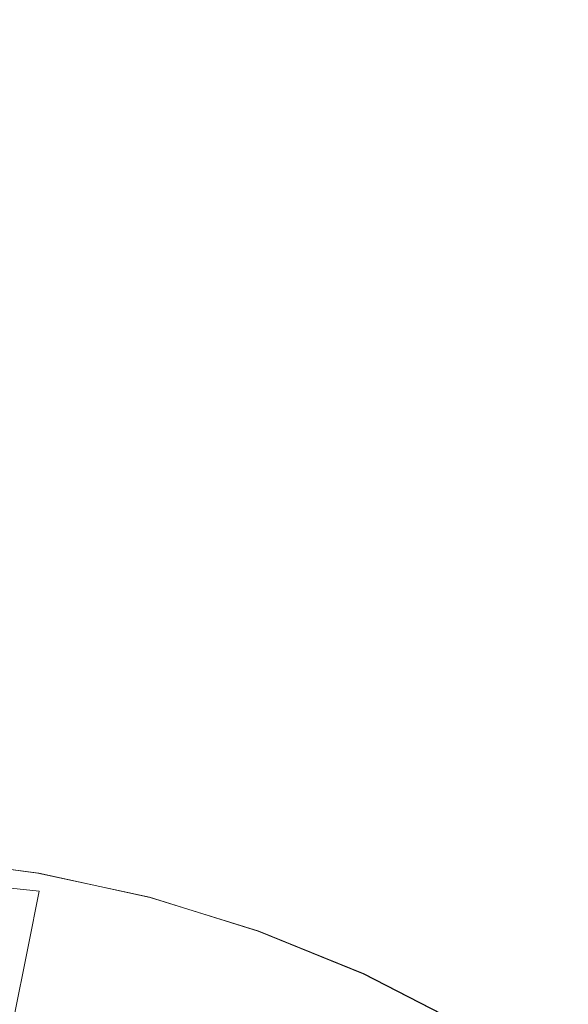
# Model space of a CAD drawing. Extents: x -897 to 897, y -426 to 426.
# Drawn here: x 8 to 25, y 17 to 48 of the extents above; entities that cross this region are included whole.
import ezdxf

# ---------------------------------------------------------------- set-up
doc = ezdxf.new("R2010")
doc.units = 0
doc.header["$LTSCALE"] = 500
doc.header["$MEASUREMENT"] = 0
doc.layers.add('EXC-CERAMIKA', color=7, linetype='Continuous')
doc.layers.add('EXC-CHROM', color=7, linetype='Continuous')

msp = doc.modelspace()

# ---------------------------------------------------------------- linework, layer by layer
at = {"layer": 'EXC-CERAMIKA', "lineweight": 0}
for points, invisible_edges in [([(-0.148, 47.593, -217.577), (26.149, 56.77, -216.826), (-0.244, 57.107, -216.885), (-0.148, 47.593, -217.577)], 15), ([(26.149, 56.77, -216.826), (-0.148, 47.593, -217.577), (21.623, 47.083, -217.541), (26.149, 56.77, -216.826)], 15), ([(21.623, 47.083, -217.541), (52.172, 55.14, -216.71), (26.149, 56.77, -216.826), (21.623, 47.083, -217.541)], 15), ([(52.172, 55.14, -216.71), (21.623, 47.083, -217.541), (42.409, 45.041, -217.49), (52.172, 55.14, -216.71)], 15), ([(-0.047, 39.677, -218.196), (21.623, 47.083, -217.541), (-0.148, 47.593, -217.577), (-0.047, 39.677, -218.196)], 15), ([(21.623, 47.083, -217.541), (-0.047, 39.677, -218.196), (17.077, 38.989, -218.183), (21.623, 47.083, -217.541)], 15), ([(17.077, 38.989, -218.183), (42.409, 45.041, -217.49), (21.623, 47.083, -217.541), (17.077, 38.989, -218.183)], 15), ([(42.409, 45.041, -217.49), (17.077, 38.989, -218.183), (33.252, 36.637, -218.183), (42.409, 45.041, -217.49)], 15), ([(0.038, 33.596, -218.693), (17.077, 38.989, -218.183), (-0.047, 39.677, -218.196), (0.038, 33.596, -218.693)], 15), ([(17.077, 38.989, -218.183), (0.038, 33.596, -218.693), (13.25, 32.76, -218.699), (17.077, 38.989, -218.183)], 15), ([(13.25, 32.76, -218.699), (33.252, 36.637, -218.183), (17.077, 38.989, -218.183), (13.25, 32.76, -218.699)], 15), ([(33.252, 36.637, -218.183), (13.25, 32.76, -218.699), (25.815, 30.201, -218.734), (33.252, 36.637, -218.183)], 15), ([(0.089, 29.584, -219.018), (13.25, 32.76, -218.699), (0.038, 33.596, -218.693), (0.089, 29.584, -219.018)], 15), ([(13.25, 32.76, -218.699), (0.089, 29.584, -219.018), (10.882, 28.668, -219.036), (13.25, 32.76, -218.699)], 15), ([(10.882, 28.668, -219.036), (25.815, 30.201, -218.734), (13.25, 32.76, -218.699), (10.882, 28.668, -219.036)], 15), ([(25.815, 30.201, -218.734), (10.882, 28.668, -219.036), (21.213, 26.005, -219.091), (25.815, 30.201, -218.734)], 15), ([(21.213, 26.005, -219.091), (37.123, 25.823, -218.817), (25.815, 30.201, -218.734), (21.213, 26.005, -219.091)], 15), ([(0.113, 27.128, -219.245), (10.882, 28.668, -219.036), (0.089, 29.584, -219.018), (0.113, 27.128, -219.245)], 15), ([(10.882, 28.668, -219.036), (0.113, 27.128, -219.245), (9.61, 26.18, -219.268), (10.882, 28.668, -219.036)], 15), ([(9.61, 26.18, -219.268), (21.213, 26.005, -219.091), (10.882, 28.668, -219.036), (9.61, 26.18, -219.268)], 15), ([(0.12, 25.712, -219.447), (9.61, 26.18, -219.268), (0.113, 27.128, -219.245), (0.12, 25.712, -219.447)], 15), ([(9.61, 26.18, -219.268), (0.12, 25.712, -219.447), (9.068, 24.766, -219.47), (9.61, 26.18, -219.268)], 15), ([(9.068, 24.766, -219.47), (18.739, 23.491, -219.332), (9.61, 26.18, -219.268), (9.068, 24.766, -219.47)], 15), ([(21.213, 26.005, -219.091), (9.61, 26.18, -219.268), (18.739, 23.491, -219.332), (21.213, 26.005, -219.091)], 15), ([(0.118, 24.823, -219.695), (9.068, 24.766, -219.47), (0.12, 25.712, -219.447), (0.118, 24.823, -219.695)], 15), ([(18.739, 23.491, -219.332), (30.636, 21.642, -219.19), (21.213, 26.005, -219.091), (18.739, 23.491, -219.332)], 15), ([(37.123, 25.823, -218.817), (21.213, 26.005, -219.091), (30.636, 21.642, -219.19), (37.123, 25.823, -218.817)], 15), ([(8.72, 23.036, -220.084), (0.118, 24.823, -219.695), (0.116, 23.945, -220.062), (8.72, 23.036, -220.084)], 15), ([(0.118, 24.823, -219.695), (8.72, 23.036, -220.084), (8.893, 23.895, -219.717), (0.118, 24.823, -219.695)], 15), ([(9.068, 24.766, -219.47), (0.118, 24.823, -219.695), (8.893, 23.895, -219.717), (9.068, 24.766, -219.47)], 15), ([(8.893, 23.895, -219.717), (17.685, 22.104, -219.536), (9.068, 24.766, -219.47), (8.893, 23.895, -219.717)], 15), ([(18.739, 23.491, -219.332), (9.068, 24.766, -219.47), (17.685, 22.104, -219.536), (18.739, 23.491, -219.332)], 15), ([(8.519, 22.035, -220.638), (0.116, 23.945, -220.062), (0.114, 22.923, -220.617), (8.519, 22.035, -220.638)], 15), ([(0.116, 23.945, -220.062), (8.519, 22.035, -220.638), (8.72, 23.036, -220.084), (0.116, 23.945, -220.062)], 15), ([(17.006, 20.476, -220.145), (8.893, 23.895, -219.717), (8.72, 23.036, -220.084), (17.006, 20.476, -220.145)], 15), ([(8.893, 23.895, -219.717), (17.006, 20.476, -220.145), (17.343, 21.284, -219.78), (8.893, 23.895, -219.717)], 15), ([(17.685, 22.104, -219.536), (8.893, 23.895, -219.717), (17.343, 21.284, -219.78), (17.685, 22.104, -219.536)], 15), ([(17.685, 22.104, -219.536), (27.141, 19.177, -219.437), (18.739, 23.491, -219.332), (17.685, 22.104, -219.536)], 15), ([(30.636, 21.642, -219.19), (18.739, 23.491, -219.332), (27.141, 19.177, -219.437), (30.636, 21.642, -219.19)], 15), ([(8.258, 20.738, -221.447), (0.114, 22.923, -220.617), (0.111, 21.599, -221.427), (8.258, 20.738, -221.447)], 15), ([(0.114, 22.923, -220.617), (8.258, 20.738, -221.447), (8.519, 22.035, -220.638), (0.114, 22.923, -220.617)], 15), ([(16.613, 19.534, -220.698), (8.72, 23.036, -220.084), (8.519, 22.035, -220.638), (16.613, 19.534, -220.698)], 15), ([(8.72, 23.036, -220.084), (16.613, 19.534, -220.698), (17.006, 20.476, -220.145), (8.72, 23.036, -220.084)], 15), ([(16.104, 18.314, -221.505), (8.519, 22.035, -220.638), (8.258, 20.738, -221.447), (16.104, 18.314, -221.505)], 15), ([(8.519, 22.035, -220.638), (16.104, 18.314, -221.505), (16.613, 19.534, -220.698), (8.519, 22.035, -220.638)], 15), ([(17.343, 21.284, -219.78), (25.643, 17.861, -219.64), (17.685, 22.104, -219.536), (17.343, 21.284, -219.78)], 15), ([(27.141, 19.177, -219.437), (17.685, 22.104, -219.536), (25.643, 17.861, -219.64), (27.141, 19.177, -219.437)], 15), ([(7.908, 18.993, -222.579), (0.111, 21.599, -221.427), (0.107, 19.817, -222.56), (7.908, 18.993, -222.579)], 15), ([(0.111, 21.599, -221.427), (7.908, 18.993, -222.579), (8.258, 20.738, -221.447), (0.111, 21.599, -221.427)], 9), ([(24.657, 16.396, -220.243), (17.343, 21.284, -219.78), (17.006, 20.476, -220.145), (24.657, 16.396, -220.243)], 15), ([(17.343, 21.284, -219.78), (24.657, 16.396, -220.243), (25.147, 17.124, -219.881), (17.343, 21.284, -219.78)], 15), ([(25.643, 17.861, -219.64), (17.343, 21.284, -219.78), (25.147, 17.124, -219.881), (25.643, 17.861, -219.64)], 15), ([(15.42, 16.672, -222.635), (8.258, 20.738, -221.447), (7.908, 18.993, -222.579), (15.42, 16.672, -222.635)], 15), ([(8.258, 20.738, -221.447), (15.42, 16.672, -222.635), (16.104, 18.314, -221.505), (8.258, 20.738, -221.447)], 15), ([(24.088, 15.548, -220.793), (17.006, 20.476, -220.145), (16.613, 19.534, -220.698), (24.088, 15.548, -220.793)], 15), ([(17.006, 20.476, -220.145), (24.088, 15.548, -220.793), (24.657, 16.396, -220.243), (17.006, 20.476, -220.145)], 15), ([(0.107, 19.817, -222.56), (7.436, 16.645, -224.102), (7.908, 18.993, -222.579), (0.107, 19.817, -222.56)], 13), ([(23.35, 14.451, -221.597), (16.613, 19.534, -220.698), (16.104, 18.314, -221.505), (23.35, 14.451, -221.597)], 15), ([(16.613, 19.534, -220.698), (23.35, 14.451, -221.597), (24.088, 15.548, -220.793), (16.613, 19.534, -220.698)], 15), ([(14.499, 14.463, -224.154), (7.908, 18.993, -222.579), (7.436, 16.645, -224.102), (14.499, 14.463, -224.154)], 15), ([(7.908, 18.993, -222.579), (14.499, 14.463, -224.154), (15.42, 16.672, -222.635), (7.908, 18.993, -222.579)], 15), ([(22.357, 12.973, -222.723), (16.104, 18.314, -221.505), (15.42, 16.672, -222.635), (22.357, 12.973, -222.723)], 15), ([(16.104, 18.314, -221.505), (22.357, 12.973, -222.723), (23.35, 14.451, -221.597), (16.104, 18.314, -221.505)], 15)]:
    msp.add_3dface(points, dxfattribs=dict(at, invisible_edges=invisible_edges))
at = {"layer": 'EXC-CHROM', "lineweight": 0}
for points, invisible_edges in [([(8.153, 20.995, -221.334), (4.618, 21.451, -221.306), (4.653, 21.765, -221.173), (8.153, 20.995, -221.334)], 15), ([(8.242, 21.302, -220.034), (4.68, 21.762, -220.006), (4.652, 21.447, -219.844), (8.242, 21.302, -220.034)], 15), ([(8.215, 21.305, -221.201), (4.653, 21.765, -221.173), (4.656, 21.764, -221.008), (8.215, 21.305, -221.201)], 14), ([(4.653, 21.765, -221.173), (8.215, 21.305, -221.201), (8.153, 20.995, -221.334), (4.653, 21.765, -221.173)], 15), ([(8.219, 21.305, -221.036), (4.656, 21.764, -221.008), (4.661, 21.764, -220.807), (8.219, 21.305, -221.036)], 15), ([(4.656, 21.764, -221.008), (8.219, 21.305, -221.036), (8.215, 21.305, -221.201), (4.656, 21.764, -221.008)], 15), ([(4.661, 21.764, -220.807), (8.224, 21.304, -220.835), (8.219, 21.305, -221.036), (4.661, 21.764, -220.807)], 15), ([(8.224, 21.304, -220.835), (4.661, 21.764, -220.807), (4.666, 21.763, -220.589), (8.224, 21.304, -220.835)], 15), ([(4.666, 21.763, -220.589), (8.229, 21.304, -220.617), (8.224, 21.304, -220.835), (4.666, 21.763, -220.589)], 15), ([(8.229, 21.304, -220.617), (4.666, 21.763, -220.589), (4.671, 21.763, -220.371), (8.229, 21.304, -220.617)], 15), ([(8.234, 21.303, -220.399), (4.671, 21.763, -220.371), (4.676, 21.762, -220.171), (8.234, 21.303, -220.399)], 15), ([(4.671, 21.763, -220.371), (8.234, 21.303, -220.399), (8.229, 21.304, -220.617), (4.671, 21.763, -220.371)], 15), ([(4.676, 21.762, -220.171), (8.239, 21.303, -220.199), (8.234, 21.303, -220.399), (4.676, 21.762, -220.171)], 15), ([(8.239, 21.303, -220.199), (4.676, 21.762, -220.171), (4.68, 21.762, -220.006), (8.239, 21.303, -220.199)], 15), ([(4.68, 21.762, -220.006), (8.242, 21.302, -220.034), (8.239, 21.303, -220.199), (4.68, 21.762, -220.006)], 14), ([(7.973, 20.064, -221.438), (4.522, 20.509, -221.411), (4.618, 21.451, -221.306), (7.973, 20.064, -221.438)], 15), ([(8.187, 20.991, -219.871), (4.652, 21.447, -219.844), (4.563, 20.505, -219.653), (8.187, 20.991, -219.871)], 15), ([(4.618, 21.451, -221.306), (8.153, 20.995, -221.334), (7.973, 20.064, -221.438), (4.618, 21.451, -221.306)], 15), ([(4.652, 21.447, -219.844), (8.187, 20.991, -219.871), (8.242, 21.302, -220.034), (4.652, 21.447, -219.844)], 15), ([(11.63, 20.237, -221.363), (8.153, 20.995, -221.334), (8.215, 21.305, -221.201), (11.63, 20.237, -221.363)], 15), ([(11.747, 20.539, -220.063), (8.242, 21.302, -220.034), (8.187, 20.991, -219.871), (11.747, 20.539, -220.063)], 15), ([(11.72, 20.542, -221.23), (8.215, 21.305, -221.201), (8.219, 21.305, -221.036), (11.72, 20.542, -221.23)], 14), ([(8.215, 21.305, -221.201), (11.72, 20.542, -221.23), (11.63, 20.237, -221.363), (8.215, 21.305, -221.201)], 15), ([(11.724, 20.541, -221.065), (8.219, 21.305, -221.036), (8.224, 21.304, -220.835), (11.724, 20.541, -221.065)], 15), ([(8.219, 21.305, -221.036), (11.724, 20.541, -221.065), (11.72, 20.542, -221.23), (8.219, 21.305, -221.036)], 15), ([(8.224, 21.304, -220.835), (11.728, 20.541, -220.864), (11.724, 20.541, -221.065), (8.224, 21.304, -220.835)], 15), ([(11.728, 20.541, -220.864), (8.224, 21.304, -220.835), (8.229, 21.304, -220.617), (11.728, 20.541, -220.864)], 15), ([(11.733, 20.54, -220.647), (8.229, 21.304, -220.617), (8.234, 21.303, -220.399), (11.733, 20.54, -220.647)], 15), ([(8.229, 21.304, -220.617), (11.733, 20.54, -220.647), (11.728, 20.541, -220.864), (8.229, 21.304, -220.617)], 15), ([(11.738, 20.54, -220.429), (8.234, 21.303, -220.399), (8.239, 21.303, -220.199), (11.738, 20.54, -220.429)], 15), ([(8.234, 21.303, -220.399), (11.738, 20.54, -220.429), (11.733, 20.54, -220.647), (8.234, 21.303, -220.399)], 15), ([(8.239, 21.303, -220.199), (11.743, 20.539, -220.228), (11.738, 20.54, -220.429), (8.239, 21.303, -220.199)], 15), ([(11.743, 20.539, -220.228), (8.239, 21.303, -220.199), (8.242, 21.302, -220.034), (11.743, 20.539, -220.228)], 15), ([(8.242, 21.302, -220.034), (11.747, 20.539, -220.063), (11.743, 20.539, -220.228), (8.242, 21.302, -220.034)], 14), ([(4.563, 20.505, -219.653), (8.014, 20.059, -219.681), (8.187, 20.991, -219.871), (4.563, 20.505, -219.653)], 15), ([(11.368, 19.323, -221.466), (7.973, 20.064, -221.438), (8.153, 20.995, -221.334), (11.368, 19.323, -221.466)], 15), ([(11.664, 20.234, -219.9), (8.187, 20.991, -219.871), (8.014, 20.059, -219.681), (11.664, 20.234, -219.9)], 15), ([(8.153, 20.995, -221.334), (11.63, 20.237, -221.363), (11.368, 19.323, -221.466), (8.153, 20.995, -221.334)], 15), ([(8.187, 20.991, -219.871), (11.664, 20.234, -219.9), (11.747, 20.539, -220.063), (8.187, 20.991, -219.871)], 15), ([(8.014, 20.059, -219.681), (4.563, 20.505, -219.653), (4.38, 18.62, -219.403), (8.014, 20.059, -219.681)], 15), ([(4.522, 20.509, -221.411), (7.973, 20.064, -221.438), (7.617, 18.201, -221.515), (4.522, 20.509, -221.411)], 15), ([(15.024, 19.185, -221.393), (11.63, 20.237, -221.363), (11.72, 20.542, -221.23), (15.024, 19.185, -221.393)], 15), ([(15.167, 19.479, -220.093), (11.747, 20.539, -220.063), (11.664, 20.234, -219.9), (15.167, 19.479, -220.093)], 15), ([(15.14, 19.482, -221.26), (11.72, 20.542, -221.23), (11.724, 20.541, -221.065), (15.14, 19.482, -221.26)], 14), ([(11.72, 20.542, -221.23), (15.14, 19.482, -221.26), (15.024, 19.185, -221.393), (11.72, 20.542, -221.23)], 15), ([(15.144, 19.481, -221.095), (11.724, 20.541, -221.065), (11.728, 20.541, -220.864), (15.144, 19.481, -221.095)], 15), ([(11.724, 20.541, -221.065), (15.144, 19.481, -221.095), (15.14, 19.482, -221.26), (11.724, 20.541, -221.065)], 15), ([(11.728, 20.541, -220.864), (15.149, 19.481, -220.894), (15.144, 19.481, -221.095), (11.728, 20.541, -220.864)], 15), ([(15.149, 19.481, -220.894), (11.728, 20.541, -220.864), (11.733, 20.54, -220.647), (15.149, 19.481, -220.894)], 15), ([(15.154, 19.48, -220.676), (11.733, 20.54, -220.647), (11.738, 20.54, -220.429), (15.154, 19.48, -220.676)], 15), ([(11.733, 20.54, -220.647), (15.154, 19.48, -220.676), (15.149, 19.481, -220.894), (11.733, 20.54, -220.647)], 15), ([(15.159, 19.48, -220.459), (11.738, 20.54, -220.429), (11.743, 20.539, -220.228), (15.159, 19.48, -220.459)], 15), ([(11.738, 20.54, -220.429), (15.159, 19.48, -220.459), (15.154, 19.48, -220.676), (11.738, 20.54, -220.429)], 15), ([(11.743, 20.539, -220.228), (15.163, 19.479, -220.258), (15.159, 19.48, -220.459), (11.743, 20.539, -220.228)], 15), ([(15.163, 19.479, -220.258), (11.743, 20.539, -220.228), (11.747, 20.539, -220.063), (15.163, 19.479, -220.258)], 15), ([(11.747, 20.539, -220.063), (15.167, 19.479, -220.093), (15.163, 19.479, -220.258), (11.747, 20.539, -220.063)], 14), ([(8.014, 20.059, -219.681), (11.409, 19.319, -219.709), (11.664, 20.234, -219.9), (8.014, 20.059, -219.681)], 15), ([(14.682, 18.296, -221.495), (11.368, 19.323, -221.466), (11.63, 20.237, -221.363), (14.682, 18.296, -221.495)], 15), ([(15.058, 19.182, -219.93), (11.664, 20.234, -219.9), (11.409, 19.319, -219.709), (15.058, 19.182, -219.93)], 15), ([(11.63, 20.237, -221.363), (15.024, 19.185, -221.393), (14.682, 18.296, -221.495), (11.63, 20.237, -221.363)], 15), ([(11.664, 20.234, -219.9), (15.058, 19.182, -219.93), (15.167, 19.479, -220.093), (11.664, 20.234, -219.9)], 15), ([(4.38, 18.62, -219.403), (7.665, 18.195, -219.429), (8.014, 20.059, -219.681), (4.38, 18.62, -219.403)], 15), ([(10.848, 17.495, -221.541), (7.617, 18.201, -221.515), (7.973, 20.064, -221.438), (10.848, 17.495, -221.541)], 15), ([(11.409, 19.319, -219.709), (8.014, 20.059, -219.681), (7.665, 18.195, -219.429), (11.409, 19.319, -219.709)], 15), ([(7.973, 20.064, -221.438), (11.368, 19.323, -221.466), (10.848, 17.495, -221.541), (7.973, 20.064, -221.438)], 15), ([(7.665, 18.195, -219.429), (10.896, 17.49, -219.456), (11.409, 19.319, -219.709), (7.665, 18.195, -219.429)], 15), ([(14.001, 16.516, -221.569), (10.848, 17.495, -221.541), (11.368, 19.323, -221.466), (14.001, 16.516, -221.569)], 15), ([(14.723, 18.291, -219.738), (11.409, 19.319, -219.709), (10.896, 17.49, -219.456), (14.723, 18.291, -219.738)], 15), ([(11.368, 19.323, -221.466), (14.682, 18.296, -221.495), (14.001, 16.516, -221.569), (11.368, 19.323, -221.466)], 15), ([(11.409, 19.319, -219.709), (14.723, 18.291, -219.738), (15.058, 19.182, -219.93), (11.409, 19.319, -219.709)], 15), ([(18.309, 17.847, -221.423), (15.024, 19.185, -221.393), (15.14, 19.482, -221.26), (18.309, 17.847, -221.423)], 15), ([(18.478, 18.131, -220.123), (15.167, 19.479, -220.093), (15.058, 19.182, -219.93), (18.478, 18.131, -220.123)], 15), ([(18.451, 18.134, -221.291), (15.14, 19.482, -221.26), (15.144, 19.481, -221.095), (18.451, 18.134, -221.291)], 14), ([(15.14, 19.482, -221.26), (18.451, 18.134, -221.291), (18.309, 17.847, -221.423), (15.14, 19.482, -221.26)], 15), ([(18.455, 18.133, -221.125), (15.144, 19.481, -221.095), (15.149, 19.481, -220.894), (18.455, 18.133, -221.125)], 15), ([(15.144, 19.481, -221.095), (18.455, 18.133, -221.125), (18.451, 18.134, -221.291), (15.144, 19.481, -221.095)], 15), ([(15.149, 19.481, -220.894), (18.46, 18.133, -220.925), (18.455, 18.133, -221.125), (15.149, 19.481, -220.894)], 15), ([(18.46, 18.133, -220.925), (15.149, 19.481, -220.894), (15.154, 19.48, -220.676), (18.46, 18.133, -220.925)], 15), ([(15.154, 19.48, -220.676), (18.465, 18.132, -220.707), (18.46, 18.133, -220.925), (15.154, 19.48, -220.676)], 15), ([(18.465, 18.132, -220.707), (15.154, 19.48, -220.676), (15.159, 19.48, -220.459), (18.465, 18.132, -220.707)], 15), ([(18.47, 18.132, -220.489), (15.159, 19.48, -220.459), (15.163, 19.479, -220.258), (18.47, 18.132, -220.489)], 15), ([(15.159, 19.48, -220.459), (18.47, 18.132, -220.489), (18.465, 18.132, -220.707), (15.159, 19.48, -220.459)], 15), ([(15.163, 19.479, -220.258), (18.474, 18.131, -220.289), (18.47, 18.132, -220.489), (15.163, 19.479, -220.258)], 15), ([(18.474, 18.131, -220.289), (15.163, 19.479, -220.258), (15.167, 19.479, -220.093), (18.474, 18.131, -220.289)], 15), ([(15.167, 19.479, -220.093), (18.478, 18.131, -220.123), (18.474, 18.131, -220.289), (15.167, 19.479, -220.093)], 14), ([(17.89, 16.989, -221.524), (14.682, 18.296, -221.495), (15.024, 19.185, -221.393), (17.89, 16.989, -221.524)], 15), ([(18.343, 17.844, -219.96), (15.058, 19.182, -219.93), (14.723, 18.291, -219.738), (18.343, 17.844, -219.96)], 15), ([(15.024, 19.185, -221.393), (18.309, 17.847, -221.423), (17.89, 16.989, -221.524), (15.024, 19.185, -221.393)], 15), ([(15.058, 19.182, -219.93), (18.343, 17.844, -219.96), (18.478, 18.131, -220.123), (15.058, 19.182, -219.93)], 15), ([(7.082, 15.089, -219.085), (7.665, 18.195, -219.429), (4.38, 18.62, -219.403), (7.082, 15.089, -219.085)], 15), ([(10.896, 17.49, -219.456), (14.05, 16.511, -219.484), (14.723, 18.291, -219.738), (10.896, 17.49, -219.456)], 15), ([(17.054, 15.271, -221.597), (14.001, 16.516, -221.569), (14.682, 18.296, -221.495), (17.054, 15.271, -221.597)], 15), ([(17.93, 16.984, -219.767), (14.723, 18.291, -219.738), (14.05, 16.511, -219.484), (17.93, 16.984, -219.767)], 15), ([(14.682, 18.296, -221.495), (17.89, 16.989, -221.524), (17.054, 15.271, -221.597), (14.682, 18.296, -221.495)], 15), ([(14.723, 18.291, -219.738), (17.93, 16.984, -219.767), (18.343, 17.844, -219.96), (14.723, 18.291, -219.738)], 15), ([(7.024, 15.095, -221.567), (7.617, 18.201, -221.515), (10.848, 17.495, -221.541), (7.024, 15.095, -221.567)], 15), ([(7.665, 18.195, -219.429), (7.082, 15.089, -219.085), (10.039, 14.441, -219.11), (7.665, 18.195, -219.429)], 15), ([(10.039, 14.441, -219.11), (10.896, 17.49, -219.456), (7.665, 18.195, -219.429), (10.039, 14.441, -219.11)], 15), ([(21.46, 16.231, -221.454), (18.309, 17.847, -221.423), (18.451, 18.134, -221.291), (21.46, 16.231, -221.454)], 15), ([(21.654, 16.502, -220.154), (18.478, 18.131, -220.123), (18.343, 17.844, -219.96), (21.654, 16.502, -220.154)], 15), ([(21.627, 16.505, -221.322), (18.451, 18.134, -221.291), (18.455, 18.133, -221.125), (21.627, 16.505, -221.322)], 14), ([(18.451, 18.134, -221.291), (21.627, 16.505, -221.322), (21.46, 16.231, -221.454), (18.451, 18.134, -221.291)], 15), ([(21.631, 16.504, -221.156), (18.455, 18.133, -221.125), (18.46, 18.133, -220.925), (21.631, 16.504, -221.156)], 15), ([(18.455, 18.133, -221.125), (21.631, 16.504, -221.156), (21.627, 16.505, -221.322), (18.455, 18.133, -221.125)], 15), ([(18.46, 18.133, -220.925), (21.636, 16.504, -220.956), (21.631, 16.504, -221.156), (18.46, 18.133, -220.925)], 15), ([(21.636, 16.504, -220.956), (18.46, 18.133, -220.925), (18.465, 18.132, -220.707), (21.636, 16.504, -220.956)], 15), ([(18.465, 18.132, -220.707), (21.641, 16.503, -220.738), (21.636, 16.504, -220.956), (18.465, 18.132, -220.707)], 15), ([(21.641, 16.503, -220.738), (18.465, 18.132, -220.707), (18.47, 18.132, -220.489), (21.641, 16.503, -220.738)], 15), ([(21.646, 16.503, -220.52), (18.47, 18.132, -220.489), (18.474, 18.131, -220.289), (21.646, 16.503, -220.52)], 15), ([(18.47, 18.132, -220.489), (21.646, 16.503, -220.52), (21.641, 16.503, -220.738), (18.47, 18.132, -220.489)], 15), ([(18.474, 18.131, -220.289), (21.65, 16.502, -220.319), (21.646, 16.503, -220.52), (18.474, 18.131, -220.289)], 15), ([(21.65, 16.502, -220.319), (18.474, 18.131, -220.289), (18.478, 18.131, -220.123), (21.65, 16.502, -220.319)], 15), ([(18.478, 18.131, -220.123), (21.654, 16.502, -220.154), (21.65, 16.502, -220.319), (18.478, 18.131, -220.123)], 14), ([(20.967, 15.41, -221.554), (17.89, 16.989, -221.524), (18.309, 17.847, -221.423), (20.967, 15.41, -221.554)], 15), ([(21.494, 16.228, -219.991), (18.343, 17.844, -219.96), (17.93, 16.984, -219.767), (21.494, 16.228, -219.991)], 15), ([(18.309, 17.847, -221.423), (21.46, 16.231, -221.454), (20.967, 15.41, -221.554), (18.309, 17.847, -221.423)], 15), ([(18.343, 17.844, -219.96), (21.494, 16.228, -219.991), (21.654, 16.502, -220.154), (18.343, 17.844, -219.96)], 15), ([(10.848, 17.495, -221.541), (9.981, 14.447, -221.592), (7.024, 15.095, -221.567), (10.848, 17.495, -221.541)], 15), ([(9.981, 14.447, -221.592), (10.848, 17.495, -221.541), (14.001, 16.516, -221.569), (9.981, 14.447, -221.592)], 15), ([(10.896, 17.49, -219.456), (10.039, 14.441, -219.11), (12.926, 13.543, -219.135), (10.896, 17.49, -219.456)], 15), ([(12.926, 13.543, -219.135), (14.05, 16.511, -219.484), (10.896, 17.49, -219.456), (12.926, 13.543, -219.135)], 15)]:
    msp.add_3dface(points, dxfattribs=dict(at, invisible_edges=invisible_edges))

doc.saveas('drawing.dxf')
